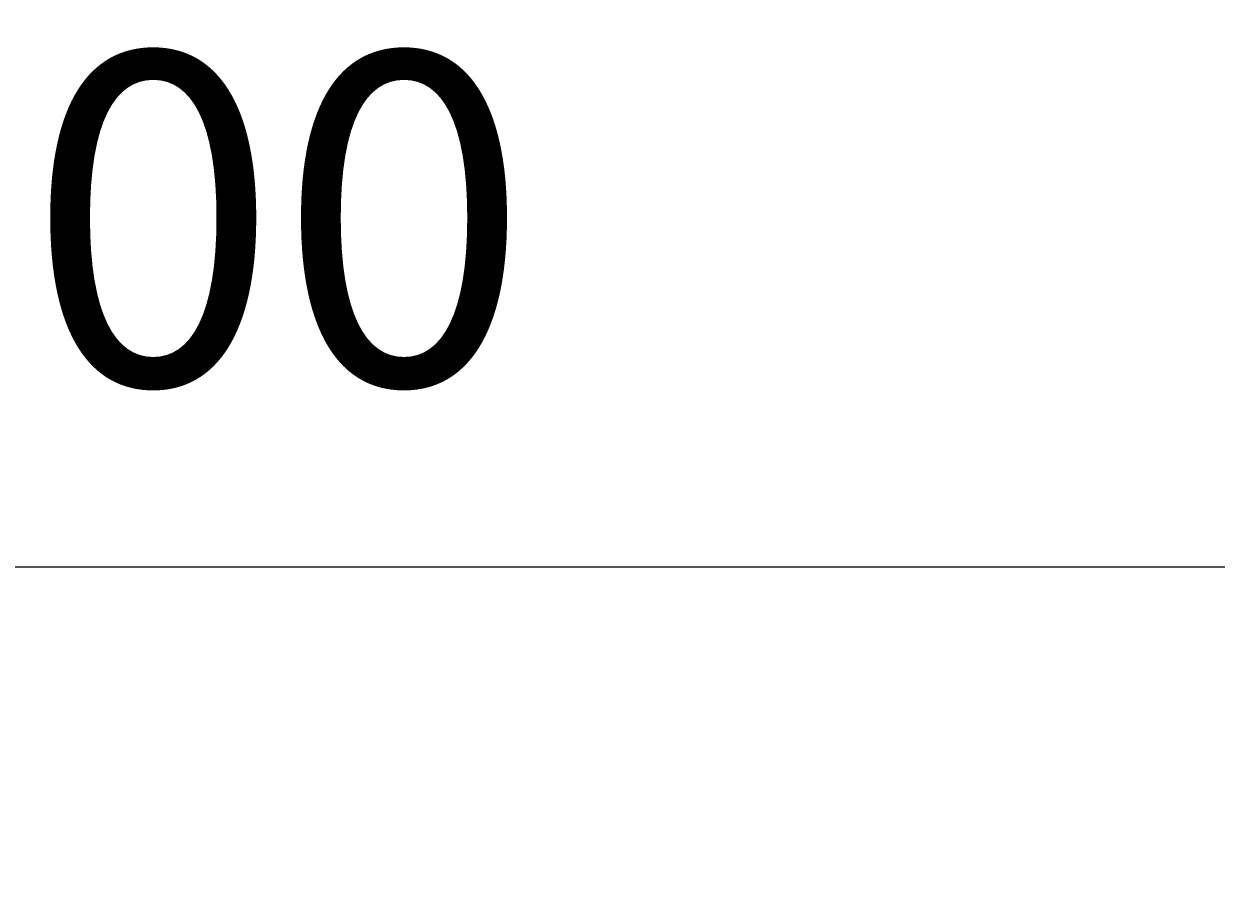
# Model space of a CAD drawing. Extents: x -100 to 2556, y -759 to 2153.
# Drawn here: x 999 to 1258, y -422 to -232 of the extents above; entities that cross this region are included whole.
import ezdxf
from ezdxf.enums import TextEntityAlignment as Align

# ---------------------------------------------------------------- set-up
doc = ezdxf.new("R2010")
doc.units = 0
doc.header["$LTSCALE"] = 250
doc.header["$MEASUREMENT"] = 0
doc.layers.get('0').update_dxf_attribs({"linetype": 'CONTINUOUS'})
doc.layers.get('DEFPOINTS').update_dxf_attribs({"linetype": 'CONTINUOUS'})
doc.layers.add('VEKA_BOUNDDIM', color=9, linetype='CONTINUOUS')
doc.styles.get("Standard").update_dxf_attribs({"font": 'TXT.SHX'})
doc.dimstyles.get("Standard").update_dxf_attribs({"dimtxt": 0.18, "dimasz": 0.18, "dimexe": 0.18, "dimexo": 0.0625, "dimgap": 0.09, "dimtad": 0, "dimtih": 1, "dimtoh": 1, "dimdec": 4, "dimzin": 0, "dimdsep": 46, "dimtxsty": 'Standard', "dimcen": 0.09, "dimadec": 0, "dimazin": 0, "dimtfac": 1, "dimtdec": 4, "dimtofl": 0, "dimtmove": 0, "dimatfit": 3, "dimfxl": 1, "dimtolj": 1, "dimtzin": 0, "dimarcsym": 0})

# ---------------------------------------------------------------- blocks, each defined once
blk = doc.blocks.new('SLASH')
at = {"color": 0, "linetype": 'ByBlock'}
blk.add_line((-0.5, -0.5), (0.5, 0.5), dxfattribs=at)
blk = doc.blocks.new('*D4')
at = {"transparency": 16777216}
for p, q in [((0, -25), (0, -421.6)), ((2000, -25), (2000, -421.6)), ((0, -349.6), (2000, -349.6))]:
    blk.add_line(p, q, dxfattribs=at)
at = {"layer": 'DEFPOINTS', "color": 7, "linetype": 'Continuous', "transparency": 16777216}
for p in [(0, 0), (2000, 0), (0, -349.6)]:
    blk.add_point(p, dxfattribs=at)
at = {"layer": 'VEKA_BOUNDDIM', "linetype": 'Continuous', "transparency": 16777216, "xscale": 72, "yscale": 72, "zscale": 72}
blk.add_blockref('SLASH', (0, -349.6), dxfattribs=at)
at = {"layer": 'VEKA_BOUNDDIM', "linetype": 'Continuous', "transparency": 16777216, "xscale": 72, "yscale": 72, "zscale": 72, "rotation": 180.000000000584}
blk.add_blockref('SLASH', (2000, -349.6), dxfattribs=at)
at = {"layer": 'VEKA_BOUNDDIM', "linetype": 'Continuous', "transparency": 16777216}
blk.add_text('2000', height=72, dxfattribs=at).set_placement((1000, -274), align=Align.MIDDLE_CENTER)

msp = doc.modelspace()

# ---------------------------------------------------------------- dimensions: what is measured, and where the dimension line sits
at = {"layer": 'VEKA_BOUNDDIM', "linetype": 'Continuous'}
dim = msp.add_aligned_dim(p1=(0, 0), p2=(2000, 0), distance=-349.6, dimstyle='Standard', dxfattribs=at)
dim.commit()
dim.dimension.update_dxf_attribs({"geometry": '*D4', "text_midpoint": (1000, -274)})

doc.saveas('drawing.dxf')
